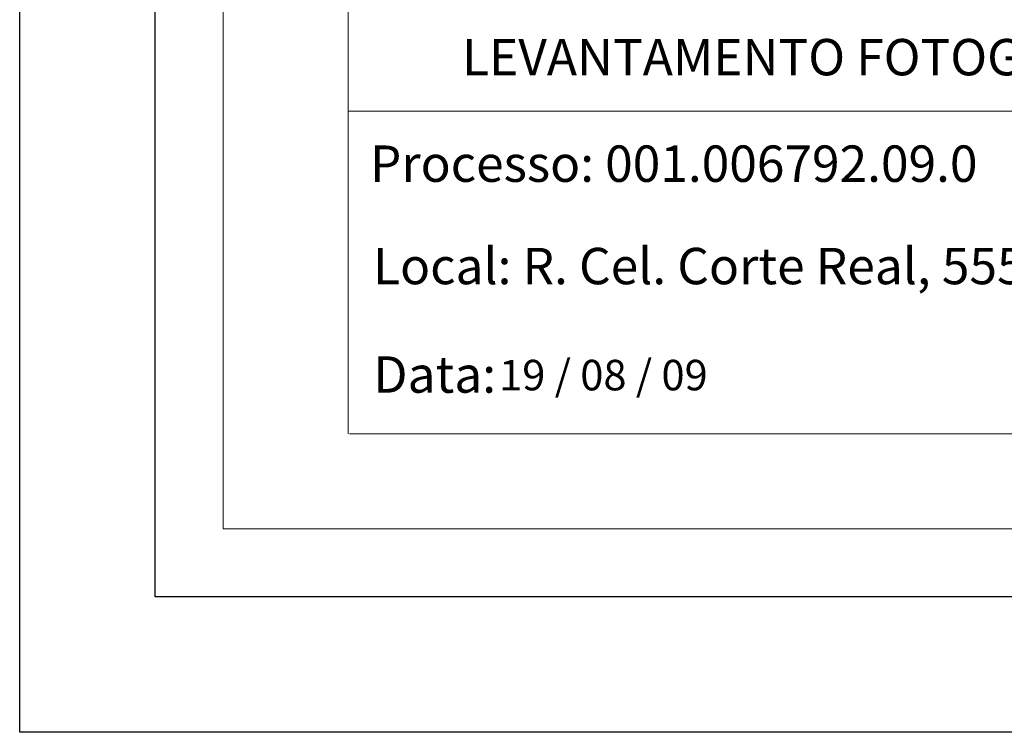
# Model space of a CAD drawing. Units: millimetres. Extents: x 163 to 459, y 33 to 194.
# Drawn here: x 163 to 199, y 33 to 59 of the extents above; entities that cross this region are included whole.
import ezdxf

# ---------------------------------------------------------------- set-up
doc = ezdxf.new("R2010")
doc.units = ezdxf.units.MM
doc.layers.add('T-DIM', color=1, linetype='Continuous', lineweight=5)
doc.layers.add('T-TEXTP', color=7, linetype='Continuous', lineweight=5)

msp = doc.modelspace()

# ---------------------------------------------------------------- linework, layer by layer
msp.add_lwpolyline([(167.893, 176.649), (261.778, 176.649), (261.778, 38.151), (167.893, 38.151)], close=True)
at = {"layer": 'DEFPOINTS'}
msp.add_lwpolyline([(162.893, 179.874), (266.778, 179.874), (266.778, 33.151), (162.893, 33.151)], close=True, dxfattribs=at)
at = {"layer": 'T-DIM'}
msp.add_lwpolyline([(170.393, 174.149), (259.278, 174.149), (259.278, 40.651), (170.393, 40.651)], close=True, dxfattribs=at)
at = {"layer": 'T-TEXTP'}
for p, q in [((175.002, 44.162), (175.002, 70.8)), ((224.859, 56.067), (175.002, 56.067)), ((257.212, 44.162), (175.054, 44.162))]:
    msp.add_line(p, q, dxfattribs=at)

# ---------------------------------------------------------------- texts
at = {"layer": 'T-TEXTP', "attachment_point": 1}
for s, insert, char_height in [('{\\fArial|b0|i0|c0|p34;        LEVANTAMENTO FOTOGRÁFICO\\P }', (175.918, 58.724), 1.34253), ('{\\fArial|b0|i0|c0|p34;Processo: 001.006792.09.0}', (175.804, 54.796), 1.34253), ('\\P{\\fArial|b0|i0|c0|p34;Local: R. Cel. Corte Real, 555}', (175.921, 53.258), 1.34253), ('{\\fArial|b0|i0|c0|p34;Data:}', (175.932, 47.019), 1.34253), ('{\\fArial|b0|i0|c0|p34;19 / 08 / 09}', (180.567, 46.889), 1.125)]:
    msp.add_mtext(s, dxfattribs=dict(at, insert=insert, char_height=char_height))

doc.saveas('drawing.dxf')
